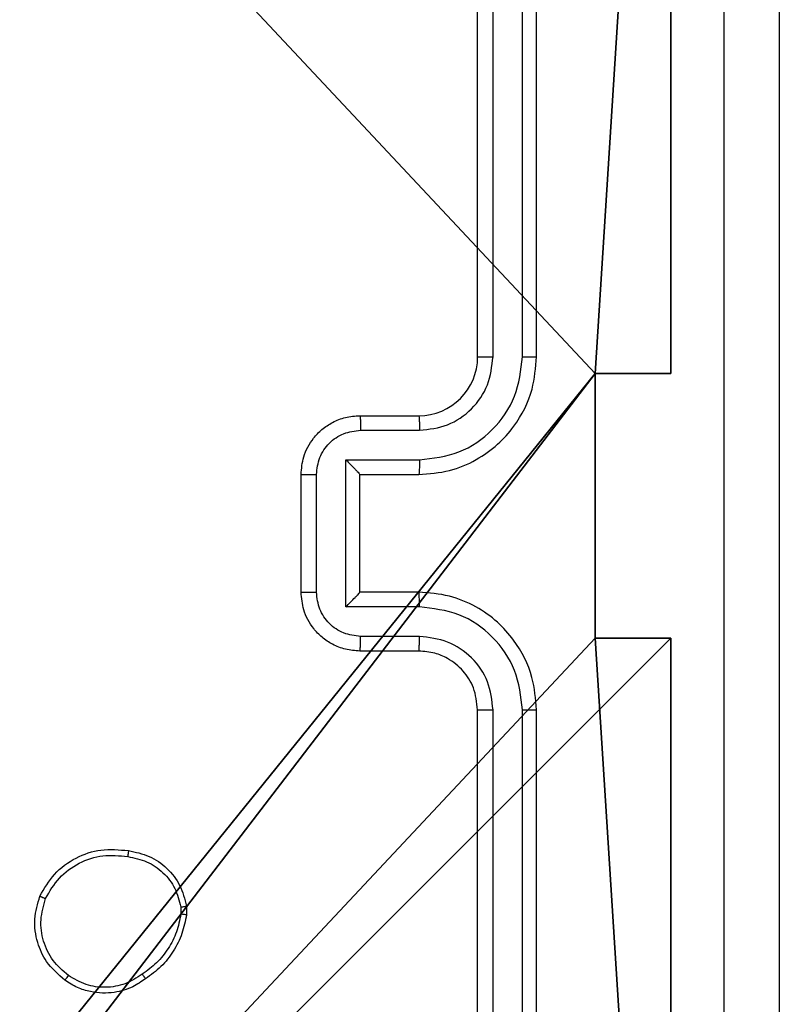
# Model space of a CAD drawing. Units: centimetres. Extents: x -401 to 364, y -268 to 321.
# Drawn here: x 91 to 93, y 95 to 98 of the extents above; entities that cross this region are included whole.
import ezdxf

# ---------------------------------------------------------------- set-up
doc = ezdxf.new("R2010")
doc.units = ezdxf.units.CM
doc.header["$LTSCALE"] = 2.54
doc.layers.get('0').update_dxf_attribs({"true_color": 0xff5454})
doc.layers.add('VP-EQ', color=7, linetype='Continuous', true_color=0x8a3492)

# ---------------------------------------------------------------- blocks, each defined once
blk = doc.blocks.new('Komponent_46')
at = {"color": 0}
for p, q in [((0, 4.95, 188.2241), (0, 9, 188.2241)), ((0, 4.95, -40.2559), (0, 9, -40.2559)), ((0, 4.95, 188.2241), (0, 9, 188.2241)), ((0, 4.95, -40.2559), (0, 9, -40.2559)), ((0, 4.95, 188.2241), (0.2576, 4.95, 188.2241)), ((0, 4.95, -40.2559), (0.2576, 4.95, -40.2559)), ((0, 4.95, -40.2559), (0, 4.95, 188.2241)), ((0, 4.95, 188.2241), (0.2576, 4.95, 188.2241)), ((0, 4.95, -40.2559), (0, 4.95, 188.2241)), ((0, 4.95, -40.2559), (0.2576, 4.95, -40.2559)), ((0.2576, 4.05, 188.2241), (0.2576, 4.95, 188.2241)), ((0.2576, 4.05, -40.2559), (0.2576, 4.95, -40.2559)), ((0.2576, 4.05, 188.2241), (0.2576, 4.95, 188.2241)), ((0.2576, 4.95, -40.2559), (0.2576, 4.95, 188.2241)), ((0.2576, 4.05, -40.2559), (0.2576, 4.95, -40.2559)), ((0.2576, 4.95, -40.2559), (0.2576, 4.95, 188.2241)), ((0, 4.05, 188.2241), (0.2576, 4.05, 188.2241)), ((0, 0, 188.2241), (0, 4.05, 188.2241)), ((0, 0, -40.2559), (0, 4.05, -40.2559)), ((0, 4.05, -40.2559), (0.2576, 4.05, -40.2559)), ((0, 4.05, -40.2559), (0, 4.05, 188.2241)), ((0, 4.05, 188.2241), (0.2576, 4.05, 188.2241)), ((0, 4.05, -40.2559), (0.2576, 4.05, -40.2559)), ((0, 0, 188.2241), (0, 4.05, 188.2241)), ((0, 4.05, -40.2559), (0, 4.05, 188.2241)), ((0, 0, -40.2559), (0, 4.05, -40.2559)), ((0.2576, 4.05, -40.2559), (0.2576, 4.05, 188.2241)), ((0.2576, 4.05, -40.2559), (0.2576, 4.05, 188.2241))]:
    blk.add_line(p, q, dxfattribs=at)
at = {"color": 251, "true_color": 0x676e6c}
mesh = blk.add_polyface(dxfattribs=at)
corners = [(9, 0, 188.2241), (4.95, 0.2576, 188.2241), (4.95, 0, 188.2241), (8.7424, 4.0502, 188.2241), (9, 4.0502, 188.2241), (0, 0, 188.2241), (0.2576, 4.05, 188.2241), (0, 4.05, 188.2241), (4.05, 0, 188.2241), (4.0498, 8.7424, 188.2241), (4.05, 0.2576, 188.2241), (4.9498, 8.7424, 188.2241), (4.9498, 9, 188.2241), (9, 9, 188.2241), (8.7424, 4.9502, 188.2241), (9, 4.9502, 188.2241), (0.2576, 4.95, 188.2241), (0, 9, 188.2241), (0, 4.95, 188.2241), (4.0498, 9, 188.2241)]
mesh.append_faces([[corners[k] for k in face] for face in [(0, 1, 2), (3, 0, 4), (5, 6, 7), (13, 14, 15), (16, 17, 18)]], dxfattribs={"vtx0": -1, "color": 251})
mesh.append_faces([[corners[k] for k in face] for face in [(9, 10, 11), (11, 1, 12), (12, 1, 13), (14, 1, 3), (17, 16, 19), (19, 6, 9)]], dxfattribs={"vtx0": -1, "vtx1": -1, "color": 251})
mesh.append_faces([[corners[k] for k in face] for face in [(1, 0, 3), (6, 8, 9), (13, 1, 14)]], dxfattribs={"vtx0": -1, "vtx1": -1, "vtx2": -1, "color": 251})
mesh.append_faces([[corners[k] for k in face] for face in [(6, 5, 8), (9, 8, 10), (11, 10, 1), (19, 16, 6)]], dxfattribs={"vtx0": -1, "vtx2": -1, "color": 251})
mesh = blk.add_polyface(dxfattribs=at)
corners = [(4.0498, 9, -40.2559), (0, 4.95, -40.2559), (0, 9, -40.2559), (0.2576, 4.95, -40.2559), (0.2576, 4.05, -40.2559), (4.9498, 8.7424, -40.2559), (4.05, 0.2576, -40.2559), (4.0498, 8.7424, -40.2559), (4.95, 0.2576, -40.2559), (0, 0, -40.2559), (0, 4.05, -40.2559), (4.05, 0, -40.2559), (9, 9, -40.2559), (4.9498, 9, -40.2559), (4.95, 0, -40.2559), (8.7424, 4.9502, -40.2559), (9, 4.9502, -40.2559), (8.7424, 4.0502, -40.2559), (9, 0, -40.2559), (9, 4.0502, -40.2559)]
mesh.append_faces([[corners[k] for k in face] for face in [(0, 1, 2), (4, 9, 10), (12, 5, 13), (15, 12, 16), (18, 17, 19)]], dxfattribs={"vtx0": -1, "color": 251})
mesh.append_faces([[corners[k] for k in face] for face in [(1, 0, 3), (3, 0, 4), (5, 6, 7), (6, 5, 8), (9, 4, 11), (7, 4, 0), (11, 7, 6), (8, 12, 14), (14, 17, 18), (17, 14, 15)]], dxfattribs={"vtx0": -1, "vtx1": -1, "color": 251})
mesh.append_faces([[corners[k] for k in face] for face in [(11, 4, 7), (5, 12, 8), (14, 12, 15)]], dxfattribs={"vtx0": -1, "vtx1": -1, "vtx2": -1, "color": 251})
mesh = blk.add_polyface(dxfattribs=at)
corners = [(0, 9, 188.2241), (0, 4.95, -40.2559), (0, 4.95, 188.2241), (0, 9, -40.2559)]
mesh.append_faces([[corners[k] for k in face] for face in [(0, 1, 2), (1, 0, 3)]], dxfattribs={"vtx0": -1, "color": 251})
mesh = blk.add_polyface(dxfattribs=at)
corners = [(0.2576, 4.95, 188.2241), (0, 4.95, -40.2559), (0.2576, 4.95, -40.2559), (0, 4.95, 188.2241)]
mesh.append_faces([[corners[k] for k in face] for face in [(0, 1, 2), (1, 0, 3)]], dxfattribs={"vtx0": -1, "color": 251})
mesh = blk.add_polyface(dxfattribs=at)
corners = [(0.2576, 4.95, 188.2241), (0.2576, 4.05, -40.2559), (0.2576, 4.05, 188.2241), (0.2576, 4.95, -40.2559)]
mesh.append_faces([[corners[k] for k in face] for face in [(0, 1, 2), (1, 0, 3)]], dxfattribs={"vtx0": -1, "color": 251})
mesh = blk.add_polyface(dxfattribs=at)
corners = [(0, 4.05, 188.2241), (0.2576, 4.05, -40.2559), (0, 4.05, -40.2559), (0.2576, 4.05, 188.2241)]
mesh.append_faces([[corners[k] for k in face] for face in [(0, 1, 2), (1, 0, 3)]], dxfattribs={"vtx0": -1, "color": 251})
mesh = blk.add_polyface(dxfattribs=at)
corners = [(0, 4.05, 188.2241), (0, 0, -40.2559), (0, 0, 188.2241), (0, 4.05, -40.2559)]
mesh.append_faces([[corners[k] for k in face] for face in [(0, 1, 2), (1, 0, 3)]], dxfattribs={"vtx0": -1, "color": 251})
blk = doc.blocks.new('Grupuj_150')
at = {"color": 0}
blk.add_blockref('Komponent_46', (0.3, 0.3), dxfattribs=at)
blk = doc.blocks.new('noga_WOODEN_LOW')
at = {"color": 0}
blk.add_blockref('Grupuj_150', (0, 0), dxfattribs=at)
blk = doc.blocks.new('Grupuj_33')
at = {"color": 0}
blk.add_blockref('noga_WOODEN_LOW', (0, 0.1147, 40.2599), dxfattribs=at)
blk = doc.blocks.new('RC1451_')
at = {"color": 0, "linetype": 'Continuous', "lineweight": 25}
for p, q in [((598.4054, 446.3326), (598.4054, 449.3326)), ((598.4579, 446.333), (598.458, 449.335)), ((598.558, 446.333), (598.558, 449.335)), ((598.6054, 446.3326), (598.6054, 449.3326)), ((598.0054, 446.1326), (598.2054, 446.1326)), ((598.0076, 446.0828), (598.2077, 446.0828)), ((597.9576, 445.9827), (598.2077, 445.9827)), ((597.9576, 445.4824), (597.9576, 445.9827)), ((597.8054, 445.5326), (597.8054, 445.9326)), ((597.8575, 445.5325), (597.8575, 445.9327)), ((598.0054, 445.9326), (598.2054, 445.9326)), ((598.0054, 445.9326), (598.0054, 445.9326)), ((598.0054, 445.5326), (598.0054, 445.9326)), ((598.2054, 445.5326), (598.0054, 445.5326)), ((598.0054, 445.5326), (598.0054, 445.5325)), ((598.2077, 445.4824), (597.9576, 445.4824)), ((598.2077, 445.3824), (598.0076, 445.3824)), ((598.2054, 445.3326), (598.0054, 445.3326)), ((598.4054, 442.1326), (598.4054, 445.1326)), ((598.4579, 442.1302), (598.4579, 445.1322)), ((598.558, 442.1302), (598.558, 445.1322)), ((598.6054, 442.1326), (598.6054, 445.1326)), ((597.3968, 444.4621), (597.397, 444.4381)), ((597.4159, 444.4654), (597.4161, 444.4358))]:
    blk.add_line(p, q, dxfattribs=at)
blk.add_arc((598.2054, 446.3326), 0.2, 270.0034, 359.9975, dxfattribs=at)
for points, knots in [([(599.2427, 441.6969), (599.2427, 442.5933), (599.2426, 444.3862), (599.2426, 447.079), (599.2427, 448.8719), (599.2427, 449.7683)], [0, 0, 0, 0, 0.3333365, 0.6666635, 1, 1, 1, 1]), ([(599.4304, 449.7576), (599.4304, 448.8636), (599.4304, 447.0754), (599.4304, 444.3898), (599.4304, 442.6016), (599.4304, 441.7076)], [0, 0, 0, 0, 0.333296, 0.666702, 1, 1, 1, 1]), ([(598.2054, 445.9326), (598.2406, 445.9353), (598.3083, 445.9404), (598.3996, 445.9789), (598.4734, 446.0313), (598.5434, 446.1093), (598.5956, 446.2115), (598.6024, 446.2956), (598.6054, 446.3326)], [0, 0, 0, 0, 0.167928, 0.323658, 0.467185, 0.598487, 0.823509, 1, 1, 1, 1]), ([(598.2077, 445.9827), (598.2536, 445.9881), (598.3453, 445.9987), (598.4612, 446.0795), (598.5412, 446.1956), (598.5524, 446.2872), (598.558, 446.333)], [0, 0, 0, 0, 0.250451, 0.500138, 0.750094, 1, 1, 1, 1]), ([(598.2077, 446.0828), (598.2405, 446.0866), (598.306, 446.0942), (598.3887, 446.1519), (598.4459, 446.2349), (598.4539, 446.3003), (598.4579, 446.333)], [0, 0, 0, 0, 0.250451, 0.500136, 0.750093, 1, 1, 1, 1]), ([(598.4054, 446.3326), (598.4056, 446.3326), (598.4061, 446.3327), (598.4092, 446.3327), (598.4141, 446.3328), (598.4207, 446.3329), (598.4288, 446.3329), (598.4379, 446.333), (598.4478, 446.333), (598.4545, 446.333), (598.4579, 446.333)], [0, 0, 0, 0, 0.124882, 0.250178, 0.375214, 0.500029, 0.624759, 0.749824, 0.874892, 1, 1, 1, 1]), ([(598.558, 446.333), (598.5643, 446.333), (598.5768, 446.333), (598.5925, 446.3329), (598.6032, 446.3327), (598.6047, 446.3326), (598.6054, 446.3326)], [0, 0, 0, 0, 0.2501229, 0.5000462, 0.7499479, 1, 1, 1, 1]), ([(597.8054, 445.9326), (597.8072, 445.9527), (597.8111, 445.997), (597.8398, 446.0493), (597.876, 446.0871), (597.9126, 446.1115), (597.9566, 446.1291), (597.9888, 446.1314), (598.0054, 446.1326)], [0, 0, 0, 0, 0.192261, 0.422524, 0.552522, 0.69211, 0.841277, 1, 1, 1, 1]), ([(598.0054, 446.1326), (598.0057, 446.1316), (598.0064, 446.1297), (598.0071, 446.1165), (598.0075, 446.1), (598.0076, 446.0886), (598.0076, 446.0828)], [0, 0, 0, 0, 0.279788, 0.559093, 0.779455, 1, 1, 1, 1]), ([(598.2054, 446.1326), (598.2057, 446.1318), (598.2063, 446.1303), (598.2071, 446.1189), (598.2076, 446.1024), (598.2077, 446.0893), (598.2077, 446.0828)], [0, 0, 0, 0, 0.250172, 0.499849, 0.749791, 1, 1, 1, 1]), ([(597.8575, 445.9327), (597.8599, 445.9523), (597.8647, 445.9916), (597.899, 446.0413), (597.9486, 446.076), (597.9879, 446.0805), (598.0076, 446.0828)], [0, 0, 0, 0, 0.2499055, 0.4998353, 0.7495247, 1, 1, 1, 1]), ([(597.9576, 445.9827), (597.9631, 445.9772), (597.974, 445.9662), (597.9872, 445.9527), (597.9961, 445.9432), (598.0014, 445.9375), (598.0048, 445.9338), (598.0052, 445.933), (598.0054, 445.9326)], [0, 0, 0, 0, 0.25145, 0.502408, 0.646463, 0.77551, 0.892445, 1, 1, 1, 1]), ([(598.2077, 445.9827), (598.2077, 445.9762), (598.2076, 445.9631), (598.2071, 445.9464), (598.2063, 445.9349), (598.2057, 445.9334), (598.2054, 445.9326)], [0, 0, 0, 0, 0.250143, 0.500115, 0.750061, 1, 1, 1, 1]), ([(597.8054, 445.9326), (597.8056, 445.9326), (597.806, 445.9326), (597.8092, 445.9326), (597.814, 445.9327), (597.8206, 445.9327), (597.8285, 445.9327), (597.8376, 445.9327), (597.8474, 445.9327), (597.8541, 445.9327), (597.8575, 445.9327)], [0, 0, 0, 0, 0.125196, 0.25018, 0.375225, 0.49996, 0.624793, 0.749819, 0.874952, 1, 1, 1, 1]), ([(597.8054, 445.5326), (597.8056, 445.5326), (597.806, 445.5326), (597.8092, 445.5325), (597.814, 445.5325), (597.8206, 445.5325), (597.8286, 445.5325), (597.8376, 445.5325), (597.8474, 445.5325), (597.8541, 445.5325), (597.8575, 445.5325)], [0, 0, 0, 0, 0.1249089, 0.2501836, 0.3752363, 0.4999789, 0.6246378, 0.7498034, 0.8749438, 1, 1, 1, 1]), ([(598.0054, 445.3326), (597.9889, 445.3338), (597.9567, 445.3361), (597.9128, 445.3535), (597.8763, 445.3779), (597.84, 445.4156), (597.8112, 445.468), (597.8072, 445.5123), (597.8054, 445.5326)], [0, 0, 0, 0, 0.158214, 0.306994, 0.446343, 0.576264, 0.806833, 1, 1, 1, 1]), ([(598.0076, 445.3824), (597.9879, 445.3847), (597.9486, 445.3892), (597.899, 445.4238), (597.8647, 445.4736), (597.8599, 445.5128), (597.8575, 445.5325)], [0, 0, 0, 0, 0.250473, 0.50017, 0.750094, 1, 1, 1, 1]), ([(597.9576, 445.4824), (597.9631, 445.488), (597.974, 445.499), (597.9871, 445.5125), (597.9962, 445.5219), (598.0014, 445.5276), (598.0048, 445.5314), (598.0052, 445.5322), (598.0054, 445.5325)], [0, 0, 0, 0, 0.251462, 0.502508, 0.646477, 0.775741, 0.892466, 1, 1, 1, 1]), ([(598.2077, 445.4824), (598.2077, 445.489), (598.2076, 445.5021), (598.2071, 445.5187), (598.2063, 445.5302), (598.2057, 445.5318), (598.2054, 445.5326)], [0, 0, 0, 0, 0.250151, 0.499908, 0.749776, 1, 1, 1, 1]), ([(598.6054, 445.1326), (598.6024, 445.1698), (598.5955, 445.2542), (598.543, 445.3566), (598.4727, 445.4344), (598.399, 445.4866), (598.308, 445.5248), (598.2404, 445.5299), (598.2054, 445.5326)], [0, 0, 0, 0, 0.177611, 0.403003, 0.53421, 0.677463, 0.832734, 1, 1, 1, 1]), ([(598.558, 445.1322), (598.5524, 445.178), (598.5412, 445.2696), (598.4612, 445.3857), (598.3453, 445.4664), (598.2536, 445.4771), (598.2077, 445.4824)], [0, 0, 0, 0, 0.249906, 0.499844, 0.749547, 1, 1, 1, 1]), ([(598.0054, 445.3326), (598.0057, 445.3335), (598.0064, 445.3355), (598.0071, 445.3487), (598.0075, 445.3651), (598.0076, 445.3766), (598.0076, 445.3824)], [0, 0, 0, 0, 0.2797476, 0.5590277, 0.7794183, 1, 1, 1, 1]), ([(598.2054, 445.3326), (598.2057, 445.3334), (598.2063, 445.3349), (598.2071, 445.3463), (598.2076, 445.3628), (598.2077, 445.3758), (598.2077, 445.3824)], [0, 0, 0, 0, 0.250126, 0.500026, 0.749807, 1, 1, 1, 1]), ([(598.4579, 445.1322), (598.4541, 445.165), (598.4465, 445.2306), (598.3887, 445.3133), (598.3058, 445.3704), (598.2404, 445.3784), (598.2077, 445.3824)], [0, 0, 0, 0, 0.250435, 0.500122, 0.750058, 1, 1, 1, 1]), ([(598.4054, 445.1326), (598.4026, 445.1582), (598.3972, 445.2063), (598.3581, 445.2674), (598.3104, 445.3059), (598.2577, 445.3284), (598.2238, 445.3311), (598.2054, 445.3326)], [0, 0, 0, 0, 0.2444388, 0.4573438, 0.6754504, 0.824543, 1, 1, 1, 1]), ([(598.4054, 445.1326), (598.4056, 445.1326), (598.4061, 445.1325), (598.4092, 445.1324), (598.4141, 445.1324), (598.4207, 445.1323), (598.4288, 445.1323), (598.4379, 445.1322), (598.4478, 445.1322), (598.4545, 445.1322), (598.4579, 445.1322)], [0, 0, 0, 0, 0.125135, 0.250389, 0.375385, 0.500064, 0.62487, 0.749762, 0.874932, 1, 1, 1, 1]), ([(598.558, 445.1322), (598.5643, 445.1322), (598.5768, 445.1322), (598.5925, 445.1323), (598.6032, 445.1324), (598.6047, 445.1325), (598.6054, 445.1326)], [0, 0, 0, 0, 0.250123, 0.500047, 0.749948, 1, 1, 1, 1]), ([(596.918, 444.4991), (596.933, 444.5251), (596.9634, 444.5781), (597.0381, 444.6322), (597.1264, 444.6627), (597.1873, 444.6569), (597.2186, 444.6539)], [0, 0, 0, 0, 0.245321, 0.500035, 0.742705, 1, 1, 1, 1]), ([(597.2186, 444.6539), (597.2187, 444.6536), (597.2187, 444.6531), (597.2184, 444.6498), (597.218, 444.6459), (597.2175, 444.6423), (597.217, 444.6382), (597.2165, 444.6353), (597.2163, 444.6338)], [0, 0, 0, 0, 0.219629, 0.458703, 0.585863, 0.718923, 0.856908, 1, 1, 1, 1]), ([(597.2186, 444.6539), (597.2427, 444.649), (597.291, 444.6393), (597.3517, 444.5961), (597.3978, 444.5373), (597.4098, 444.4895), (597.4159, 444.4654)], [0, 0, 0, 0, 0.250001, 0.500015, 0.746662, 1, 1, 1, 1]), ([(596.937, 444.4909), (596.9513, 444.5154), (596.9799, 444.5643), (597.0498, 444.6148), (597.1317, 444.6423), (597.1881, 444.6366), (597.2163, 444.6338)], [0, 0, 0, 0, 0.249951, 0.499928, 0.749722, 1, 1, 1, 1]), ([(597.2163, 444.6338), (597.2383, 444.6293), (597.2823, 444.6204), (597.3383, 444.5813), (597.3804, 444.5275), (597.3913, 444.4839), (597.3968, 444.4621)], [0, 0, 0, 0, 0.249935, 0.499913, 0.749763, 1, 1, 1, 1]), ([(597.0027, 444.2135), (596.9801, 444.2333), (596.9395, 444.2689), (596.9064, 444.3435), (596.8953, 444.4216), (596.9105, 444.4733), (596.918, 444.4991)], [0, 0, 0, 0, 0.2776512, 0.4999077, 0.7508853, 1, 1, 1, 1]), ([(596.918, 444.4991), (596.9183, 444.499), (596.9187, 444.4987), (596.9219, 444.4974), (596.9255, 444.4959), (596.9289, 444.4944), (596.9328, 444.4927), (596.9356, 444.4915), (596.937, 444.4909)], [0, 0, 0, 0, 0.217021, 0.455447, 0.583307, 0.716532, 0.855653, 1, 1, 1, 1]), ([(597.0149, 444.2294), (596.9962, 444.2455), (596.9588, 444.2776), (596.927, 444.3456), (596.9167, 444.4198), (596.9303, 444.4672), (596.937, 444.4909)], [0, 0, 0, 0, 0.250249, 0.50008, 0.750042, 1, 1, 1, 1]), ([(597.3968, 444.4621), (597.3993, 444.4624), (597.4044, 444.4632), (597.4107, 444.4643), (597.415, 444.4651), (597.4156, 444.4653), (597.4159, 444.4654)], [0, 0, 0, 0, 0.2500342, 0.5000772, 0.7493856, 1, 1, 1, 1]), ([(597.397, 444.4381), (597.3929, 444.4176), (597.3846, 444.3766), (597.3555, 444.3207), (597.3167, 444.2709), (597.2828, 444.2463), (597.2659, 444.234)], [0, 0, 0, 0, 0.249909, 0.499979, 0.750043, 1, 1, 1, 1]), ([(597.4161, 444.4358), (597.4119, 444.4142), (597.4033, 444.3708), (597.3729, 444.3111), (597.3314, 444.2577), (597.2951, 444.2313), (597.2768, 444.2181)], [0, 0, 0, 0, 0.246993, 0.495976, 0.746962, 1, 1, 1, 1]), ([(597.4161, 444.4358), (597.4157, 444.4359), (597.415, 444.4359), (597.41, 444.4365), (597.4037, 444.4373), (597.3992, 444.4378), (597.397, 444.4381)], [0, 0, 0, 0, 0.2791998, 0.5583919, 0.7789376, 1, 1, 1, 1]), ([(597.0027, 444.2135), (597.0029, 444.2137), (597.0035, 444.2141), (597.0064, 444.2177), (597.0104, 444.223), (597.0134, 444.2273), (597.0149, 444.2294)], [0, 0, 0, 0, 0.250261, 0.499995, 0.74996, 1, 1, 1, 1]), ([(597.2768, 444.2181), (597.2628, 444.2085), (597.2306, 444.1865), (597.1662, 444.1677), (597.1008, 444.1696), (597.0439, 444.1872), (597.0167, 444.2045), (597.0027, 444.2135)], [0, 0, 0, 0, 0.172911, 0.397076, 0.672259, 0.829703, 1, 1, 1, 1]), ([(597.2659, 444.234), (597.2469, 444.2218), (597.2089, 444.1974), (597.1413, 444.186), (597.0731, 444.1947), (597.0343, 444.2178), (597.0149, 444.2294)], [0, 0, 0, 0, 0.249942, 0.49992, 0.749773, 1, 1, 1, 1]), ([(597.2768, 444.2181), (597.2767, 444.2183), (597.2765, 444.2187), (597.2747, 444.2214), (597.2727, 444.2244), (597.2707, 444.2272), (597.2684, 444.2305), (597.2667, 444.2328), (597.2659, 444.234)], [0, 0, 0, 0, 0.217597, 0.456298, 0.584074, 0.71733, 0.855998, 1, 1, 1, 1])]:
    blk.add_open_spline(points, degree=3, knots=knots, dxfattribs=at)
blk = doc.blocks.new('RC1451_2D')
at = {"layer": 'VP-EQ', "color": 0}
blk.add_blockref('RC1451_', (0, 0), dxfattribs=at)

msp = doc.modelspace()

# ---------------------------------------------------------------- block references
at = {"color": 0, "rotation": 179.9999999999886}
msp.add_blockref('Grupuj_33', (93.0344, 101.18, -0.1241), dxfattribs=at)
at = {"layer": 'VP-EQ', "color": 0}
msp.add_blockref('RC1451_2D', (-506.3274, -349.5612), dxfattribs=at)

doc.saveas('drawing.dxf')
